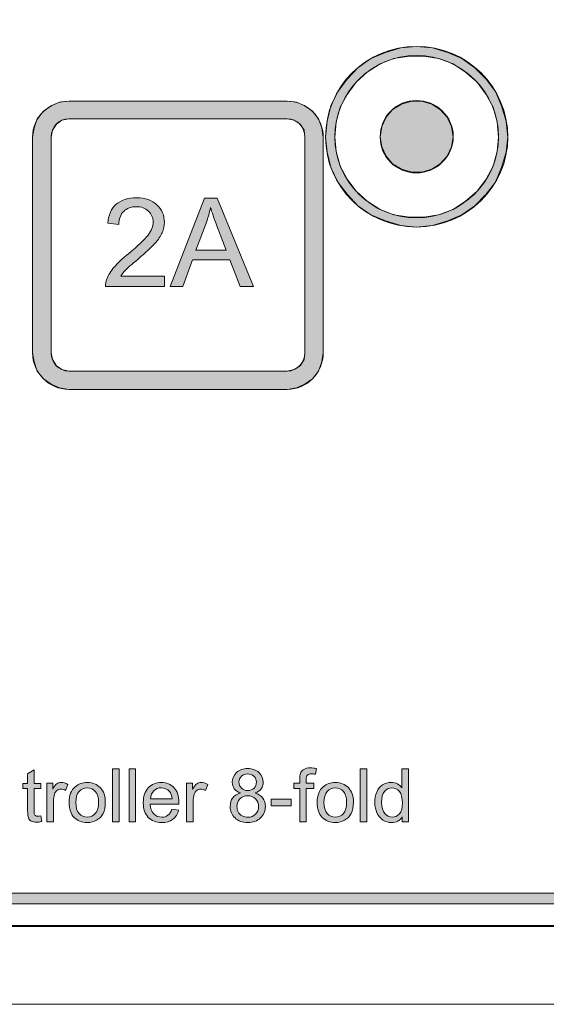
# Model space of a CAD drawing. Units: inches. Extents: x 0 to 297, y 0 to 420.
# Drawn here: x 148 to 163, y 184 to 211 of the extents above; entities that cross this region are included whole.
import ezdxf

# ---------------------------------------------------------------- set-up
doc = ezdxf.new("R2010")
doc.units = ezdxf.units.IN
doc.header["$MEASUREMENT"] = 0
doc.layers.add('Livello 1', color=7, linetype='Continuous')

# ---------------------------------------------------------------- blocks, each defined once
blk = doc.blocks.new('block 2')
at = {"layer": 'Livello 1', "color": 7, "lineweight": 18, "true_color": 0xffffff}
for points in [[(112.726, 183.974), (183.529, 183.974)], [(165.643, 183.974), (130.633, 183.974)]]:
    blk.add_lwpolyline(points, dxfattribs=at)
blk = doc.blocks.new('block 4')
at = {"layer": 'Livello 1', "true_color": 0x34a8dc}
h = blk.add_hatch(color=143, dxfattribs=at)
h.paths.add_polyline_path([(115.478, 187.033), (180.777, 187.033), (180.925, 187.054), (181.031, 187.138), (181.116, 187.242), (181.137, 187.368), (181.137, 222.718), (115.139, 222.718), (115.139, 187.368), (115.16, 187.242), (115.245, 187.138), (115.351, 187.054)])
h.paths.add_polyline_path([(114.843, 223.033), (181.433, 223.033), (181.433, 187.368), (181.412, 187.18), (181.306, 186.99), (181.158, 186.844), (180.989, 186.759), (180.777, 186.739), (115.478, 186.739), (115.287, 186.759), (115.097, 186.844), (114.97, 186.99), (114.864, 187.18), (114.843, 187.368)])
at = {"layer": 'Livello 1', "true_color": 0xc5e0e5}
h = blk.add_hatch(color=254, dxfattribs=at)
h.paths.add_polyline_path([(161.41, 207.856), (161.367, 208.276), (161.261, 208.675), (161.071, 209.031), (160.817, 209.367), (160.499, 209.64), (160.161, 209.871), (159.759, 210.018), (159.356, 210.081), (158.954, 210.081), (158.531, 210.018), (158.15, 209.871), (157.79, 209.64), (157.494, 209.367), (157.24, 209.031), (157.049, 208.675), (156.943, 208.276), (156.901, 207.856), (156.943, 207.457), (157.049, 207.058), (157.24, 206.701), (157.494, 206.365), (157.79, 206.093), (158.15, 205.862), (158.531, 205.715), (158.954, 205.652), (159.356, 205.652), (159.759, 205.715), (160.161, 205.862), (160.499, 206.093), (160.817, 206.365), (161.071, 206.701), (161.261, 207.058), (161.367, 207.457)])
h.paths.add_polyline_path([(156.647, 207.856), (156.689, 208.297), (156.795, 208.717), (156.986, 209.115), (157.24, 209.451), (157.536, 209.766), (157.896, 210.018), (158.298, 210.186), (158.721, 210.312), (159.145, 210.354), (159.589, 210.312), (160.013, 210.186), (160.394, 210.018), (160.753, 209.766), (161.071, 209.451), (161.325, 209.115), (161.494, 208.717), (161.621, 208.297), (161.664, 207.856), (161.621, 207.436), (161.494, 207.016), (161.325, 206.617), (161.071, 206.281), (160.753, 205.967), (160.394, 205.715), (160.013, 205.547), (159.589, 205.421), (159.145, 205.379), (158.721, 205.421), (158.298, 205.547), (157.896, 205.715), (157.536, 205.967), (157.24, 206.281), (156.986, 206.617), (156.795, 207.016), (156.689, 207.436)])
h = blk.add_hatch(color=254, dxfattribs=at)
h.paths.add_polyline_path([(149.091, 207.856), (149.091, 201.915), (149.133, 201.727), (149.239, 201.558), (149.387, 201.454), (149.577, 201.411), (155.589, 201.411), (155.779, 201.454), (155.948, 201.558), (156.055, 201.727), (156.076, 201.915), (156.076, 207.856), (156.055, 208.045), (155.948, 208.213), (155.779, 208.318), (155.589, 208.36), (149.577, 208.36), (149.387, 208.318), (149.239, 208.213), (149.133, 208.045)])
h.paths.add_polyline_path([(148.582, 207.856), (148.625, 208.108), (148.71, 208.36), (148.879, 208.57), (149.091, 208.717), (149.324, 208.821), (149.577, 208.843), (155.589, 208.843), (155.843, 208.821), (156.076, 208.717), (156.287, 208.57), (156.457, 208.36), (156.541, 208.108), (156.584, 207.856), (156.584, 201.915), (156.541, 201.663), (156.457, 201.411), (156.287, 201.202), (156.076, 201.055), (155.843, 200.95), (155.589, 200.908), (149.577, 200.908), (149.324, 200.95), (149.091, 201.055), (148.879, 201.202), (148.71, 201.411), (148.625, 201.663), (148.582, 201.915)])
at = {"layer": 'Livello 1', "true_color": 0x9f9e9e}
blk.add_hatch(color=253, dxfattribs=at).paths.add_polyline_path([(160.161, 207.856), (160.118, 207.583), (159.991, 207.331), (159.801, 207.121), (159.568, 206.974), (159.293, 206.89), (159.018, 206.89), (158.742, 206.974), (158.489, 207.121), (158.319, 207.331), (158.192, 207.583), (158.15, 207.856), (158.192, 208.15), (158.319, 208.402), (158.489, 208.612), (158.742, 208.759), (159.018, 208.843), (159.293, 208.843), (159.568, 208.759), (159.801, 208.612), (159.991, 208.402), (160.118, 208.15)])
at = {"layer": 'Livello 1', "true_color": 0x34a8dc}
h = blk.add_hatch(color=143, dxfattribs=at)
h.dxf.hatch_style = 2
edge = h.paths.add_edge_path()
edge.add_spline(control_points=[(152.214, 204.029), (152.214, 204.029), (152.214, 203.742), (152.214, 203.742), (152.214, 203.742), (150.591, 203.742), (150.591, 203.742), (150.589, 203.814), (150.601, 203.883), (150.626, 203.949), (150.667, 204.059), (150.734, 204.167), (150.825, 204.273), (150.916, 204.379), (151.047, 204.502), (151.219, 204.642), (151.486, 204.858), (151.666, 205.031), (151.76, 205.157), (151.854, 205.284), (151.9, 205.404), (151.9, 205.517), (151.9, 205.635), (151.858, 205.735), (151.773, 205.817), (151.687, 205.898), (151.576, 205.939), (151.439, 205.939), (151.293, 205.939), (151.177, 205.895), (151.09, 205.809), (151.003, 205.723), (150.959, 205.603), (150.958, 205.45), (150.958, 205.45), (150.649, 205.482), (150.649, 205.482), (150.67, 205.711), (150.749, 205.886), (150.887, 206.006), (151.026, 206.126), (151.212, 206.186), (151.445, 206.186), (151.68, 206.186), (151.867, 206.121), (152.004, 205.992), (152.142, 205.862), (152.21, 205.701), (152.21, 205.51), (152.21, 205.413), (152.191, 205.317), (152.15, 205.223), (152.11, 205.129), (152.043, 205.03), (151.95, 204.925), (151.857, 204.822), (151.702, 204.679), (151.486, 204.497), (151.304, 204.347), (151.189, 204.245), (151.137, 204.191), (151.086, 204.137), (151.043, 204.083), (151.01, 204.029), (151.01, 204.029), (152.214, 204.029), (152.214, 204.029)], knot_values=[0, 0, 0, 0, 1, 1, 1, 2, 2, 2, 3, 3, 3, 4, 4, 4, 5, 5, 5, 6, 6, 6, 7, 7, 7, 8, 8, 8, 9, 9, 9, 10, 10, 10, 11, 11, 11, 12, 12, 12, 13, 13, 13, 14, 14, 14, 15, 15, 15, 16, 16, 16, 17, 17, 17, 18, 18, 18, 19, 19, 19, 20, 20, 20, 21, 21, 21, 22, 22, 22, 22], degree=3, periodic=1)
h = blk.add_hatch(color=143, dxfattribs=at)
h.dxf.hatch_style = 2
h.paths.add_polyline_path([(152.369, 203.742), (153.312, 206.176), (153.661, 206.176), (154.666, 203.742), (154.296, 203.742), (154.01, 204.479), (152.983, 204.479), (152.714, 203.742)])
edge = h.paths.add_edge_path()
edge.add_spline(control_points=[(153.077, 204.741), (153.077, 204.741), (153.909, 204.741), (153.909, 204.741), (153.909, 204.741), (153.653, 205.416), (153.653, 205.416), (153.575, 205.62), (153.517, 205.788), (153.479, 205.92), (153.448, 205.764), (153.404, 205.609), (153.347, 205.456), (153.347, 205.456), (153.077, 204.741), (153.077, 204.741)], knot_values=[0, 0, 0, 0, 1, 1, 1, 2, 2, 2, 3, 3, 3, 4, 4, 4, 5, 5, 5, 5], degree=3, periodic=1)
at = {"layer": 'Livello 1', "true_color": 0xffffff}
h = blk.add_hatch(color=7, dxfattribs=at)
h.dxf.hatch_style = 2
edge = h.paths.add_edge_path()
edge.add_spline(control_points=[(148.806, 189.163), (148.806, 189.163), (148.832, 189.005), (148.832, 189.005), (148.781, 188.994), (148.736, 188.989), (148.696, 188.989), (148.63, 188.989), (148.579, 188.999), (148.543, 189.02), (148.507, 189.04), (148.481, 189.068), (148.467, 189.101), (148.452, 189.135), (148.445, 189.205), (148.445, 189.312), (148.445, 189.312), (148.445, 189.92), (148.445, 189.92), (148.445, 189.92), (148.313, 189.92), (148.313, 189.92), (148.313, 189.92), (148.313, 190.058), (148.313, 190.058), (148.313, 190.058), (148.445, 190.058), (148.445, 190.058), (148.445, 190.058), (148.445, 190.32), (148.445, 190.32), (148.445, 190.32), (148.624, 190.428), (148.624, 190.428), (148.624, 190.428), (148.624, 190.058), (148.624, 190.058), (148.624, 190.058), (148.806, 190.058), (148.806, 190.058), (148.806, 190.058), (148.806, 189.92), (148.806, 189.92), (148.806, 189.92), (148.624, 189.92), (148.624, 189.92), (148.624, 189.92), (148.624, 189.302), (148.624, 189.302), (148.624, 189.251), (148.627, 189.218), (148.634, 189.204), (148.64, 189.189), (148.651, 189.178), (148.665, 189.169), (148.679, 189.16), (148.7, 189.156), (148.726, 189.156), (148.747, 189.156), (148.773, 189.158), (148.806, 189.163)], knot_values=[0, 0, 0, 0, 0.352778, 0.352778, 0.352778, 0.705556, 0.705556, 0.705556, 1.058333, 1.058333, 1.058333, 1.411111, 1.411111, 1.411111, 1.763889, 1.763889, 1.763889, 2.116667, 2.116667, 2.116667, 2.469444, 2.469444, 2.469444, 2.822222, 2.822222, 2.822222, 3.175, 3.175, 3.175, 3.527778, 3.527778, 3.527778, 3.880556, 3.880556, 3.880556, 4.233333, 4.233333, 4.233333, 4.586111, 4.586111, 4.586111, 4.938889, 4.938889, 4.938889, 5.291667, 5.291667, 5.291667, 5.644444, 5.644444, 5.644444, 5.997222, 5.997222, 5.997222, 6.35, 6.35, 6.35, 6.702778, 6.702778, 6.702778, 7.055556, 7.055556, 7.055556, 7.055556], degree=3, periodic=0)
edge.add_line((148.806, 189.163), (148.806, 189.163))
h = blk.add_hatch(color=7, dxfattribs=at)
h.dxf.hatch_style = 2
h.paths.add_polyline_path([(150.785, 190.46), (150.966, 190.46), (150.966, 189.003), (150.785, 189.003)])
h = blk.add_hatch(color=7, dxfattribs=at)
h.dxf.hatch_style = 2
h.paths.add_polyline_path([(151.236, 190.46), (151.416, 190.46), (151.416, 189.003), (151.236, 189.003)])
h = blk.add_hatch(color=7, dxfattribs=at)
h.dxf.hatch_style = 2
edge = h.paths.add_edge_path()
edge.add_spline(control_points=[(154.301, 189.793), (154.226, 189.82), (154.17, 189.859), (154.134, 189.91), (154.098, 189.96), (154.08, 190.02), (154.08, 190.091), (154.08, 190.197), (154.119, 190.286), (154.196, 190.358), (154.272, 190.43), (154.374, 190.467), (154.502, 190.467), (154.63, 190.467), (154.733, 190.429), (154.812, 190.356), (154.89, 190.282), (154.929, 190.191), (154.929, 190.086), (154.929, 190.018), (154.911, 189.959), (154.875, 189.909), (154.84, 189.859), (154.786, 189.82), (154.713, 189.793), (154.803, 189.764), (154.872, 189.717), (154.919, 189.652), (154.966, 189.587), (154.989, 189.51), (154.989, 189.419), (154.989, 189.295), (154.945, 189.19), (154.856, 189.105), (154.767, 189.02), (154.65, 188.978), (154.505, 188.978), (154.36, 188.978), (154.243, 189.021), (154.154, 189.106), (154.065, 189.191), (154.021, 189.297), (154.021, 189.424), (154.021, 189.519), (154.045, 189.599), (154.094, 189.663), (154.142, 189.727), (154.211, 189.77), (154.301, 189.793)], knot_values=[0, 0, 0, 0, 0.352778, 0.352778, 0.352778, 0.705556, 0.705556, 0.705556, 1.058333, 1.058333, 1.058333, 1.411111, 1.411111, 1.411111, 1.763889, 1.763889, 1.763889, 2.116667, 2.116667, 2.116667, 2.469444, 2.469444, 2.469444, 2.822222, 2.822222, 2.822222, 3.175, 3.175, 3.175, 3.527778, 3.527778, 3.527778, 3.880556, 3.880556, 3.880556, 4.233333, 4.233333, 4.233333, 4.586111, 4.586111, 4.586111, 4.938889, 4.938889, 4.938889, 5.291667, 5.291667, 5.291667, 5.644444, 5.644444, 5.644444, 5.644444], degree=3, periodic=0)
edge.add_line((154.301, 189.793), (154.301, 189.793))
edge = h.paths.add_edge_path()
edge.add_spline(control_points=[(154.207, 189.423), (154.207, 189.373), (154.219, 189.323), (154.243, 189.275), (154.268, 189.228), (154.303, 189.191), (154.352, 189.165), (154.4, 189.138), (154.452, 189.125), (154.507, 189.125), (154.593, 189.125), (154.665, 189.153), (154.721, 189.208), (154.777, 189.263), (154.805, 189.332), (154.805, 189.418), (154.805, 189.504), (154.776, 189.575), (154.718, 189.631), (154.66, 189.688), (154.588, 189.716), (154.502, 189.716), (154.416, 189.716), (154.346, 189.688), (154.29, 189.632), (154.234, 189.577), (154.207, 189.507), (154.207, 189.423)], knot_values=[0, 0, 0, 0, 0.352778, 0.352778, 0.352778, 0.705556, 0.705556, 0.705556, 1.058333, 1.058333, 1.058333, 1.411111, 1.411111, 1.411111, 1.763889, 1.763889, 1.763889, 2.116667, 2.116667, 2.116667, 2.469444, 2.469444, 2.469444, 2.822222, 2.822222, 2.822222, 3.175, 3.175, 3.175, 3.175], degree=3, periodic=0)
edge.add_line((154.207, 189.423), (154.207, 189.423))
edge = h.paths.add_edge_path()
edge.add_spline(control_points=[(154.264, 190.097), (154.264, 190.027), (154.287, 189.972), (154.332, 189.928), (154.376, 189.884), (154.434, 189.862), (154.506, 189.862), (154.576, 189.862), (154.633, 189.884), (154.677, 189.927), (154.722, 189.97), (154.744, 190.024), (154.744, 190.087), (154.744, 190.152), (154.721, 190.208), (154.675, 190.252), (154.629, 190.297), (154.572, 190.319), (154.504, 190.319), (154.435, 190.319), (154.378, 190.297), (154.332, 190.254), (154.287, 190.21), (154.264, 190.157), (154.264, 190.097)], knot_values=[0, 0, 0, 0, 0.352778, 0.352778, 0.352778, 0.705556, 0.705556, 0.705556, 1.058333, 1.058333, 1.058333, 1.411111, 1.411111, 1.411111, 1.763889, 1.763889, 1.763889, 2.116667, 2.116667, 2.116667, 2.469444, 2.469444, 2.469444, 2.822222, 2.822222, 2.822222, 2.822222], degree=3, periodic=0)
edge.add_line((154.264, 190.097), (154.264, 190.097))
h = blk.add_hatch(color=7, dxfattribs=at)
h.dxf.hatch_style = 2
edge = h.paths.add_edge_path()
edge.add_spline(control_points=[(155.936, 189.003), (155.936, 189.003), (155.936, 189.92), (155.936, 189.92), (155.936, 189.92), (155.776, 189.92), (155.776, 189.92), (155.776, 189.92), (155.776, 190.059), (155.776, 190.059), (155.776, 190.059), (155.936, 190.059), (155.936, 190.059), (155.936, 190.059), (155.936, 190.171), (155.936, 190.171), (155.936, 190.242), (155.942, 190.295), (155.955, 190.329), (155.972, 190.376), (156.003, 190.413), (156.046, 190.442), (156.09, 190.471), (156.151, 190.485), (156.23, 190.485), (156.281, 190.485), (156.337, 190.479), (156.399, 190.467), (156.399, 190.467), (156.372, 190.312), (156.372, 190.312), (156.334, 190.318), (156.299, 190.321), (156.265, 190.321), (156.211, 190.321), (156.172, 190.309), (156.149, 190.287), (156.126, 190.263), (156.115, 190.22), (156.115, 190.157), (156.115, 190.157), (156.115, 190.059), (156.115, 190.059), (156.115, 190.059), (156.323, 190.059), (156.323, 190.059), (156.323, 190.059), (156.323, 189.92), (156.323, 189.92), (156.323, 189.92), (156.115, 189.92), (156.115, 189.92), (156.115, 189.92), (156.115, 189.003), (156.115, 189.003), (156.115, 189.003), (155.936, 189.003), (155.936, 189.003)], knot_values=[0, 0, 0, 0, 1, 1, 1, 2, 2, 2, 3, 3, 3, 4, 4, 4, 5, 5, 5, 6, 6, 6, 7, 7, 7, 8, 8, 8, 9, 9, 9, 10, 10, 10, 11, 11, 11, 12, 12, 12, 13, 13, 13, 14, 14, 14, 15, 15, 15, 16, 16, 16, 17, 17, 17, 18, 18, 18, 19, 19, 19, 19], degree=3, periodic=1)
h = blk.add_hatch(color=7, dxfattribs=at)
h.dxf.hatch_style = 2
h.paths.add_polyline_path([(157.603, 190.46), (157.783, 190.46), (157.783, 189.003), (157.603, 189.003)])
h = blk.add_hatch(color=7, dxfattribs=at)
h.dxf.hatch_style = 2
edge = h.paths.add_edge_path()
edge.add_spline(control_points=[(158.76, 189.003), (158.76, 189.003), (158.76, 189.136), (158.76, 189.136), (158.693, 189.031), (158.594, 188.979), (158.462, 188.979), (158.377, 188.979), (158.299, 189.002), (158.228, 189.049), (158.157, 189.095), (158.102, 189.16), (158.063, 189.243), (158.023, 189.326), (158.004, 189.422), (158.004, 189.53), (158.004, 189.635), (158.021, 189.731), (158.058, 189.816), (158.093, 189.903), (158.146, 189.969), (158.216, 190.014), (158.287, 190.06), (158.367, 190.082), (158.454, 190.082), (158.518, 190.082), (158.576, 190.069), (158.626, 190.042), (158.676, 190.016), (158.716, 189.98), (158.748, 189.937), (158.748, 189.937), (158.748, 190.46), (158.748, 190.46), (158.748, 190.46), (158.928, 190.46), (158.928, 190.46), (158.928, 190.46), (158.928, 189.003), (158.928, 189.003), (158.928, 189.003), (158.76, 189.003), (158.76, 189.003)], knot_values=[0, 0, 0, 0, 1, 1, 1, 2, 2, 2, 3, 3, 3, 4, 4, 4, 5, 5, 5, 6, 6, 6, 7, 7, 7, 8, 8, 8, 9, 9, 9, 10, 10, 10, 11, 11, 11, 12, 12, 12, 13, 13, 13, 14, 14, 14, 14], degree=3, periodic=1)
edge = h.paths.add_edge_path()
edge.add_spline(control_points=[(158.19, 189.53), (158.19, 189.395), (158.218, 189.294), (158.276, 189.227), (158.333, 189.16), (158.401, 189.126), (158.479, 189.126), (158.558, 189.126), (158.625, 189.158), (158.68, 189.222), (158.736, 189.286), (158.763, 189.384), (158.763, 189.515), (158.763, 189.66), (158.735, 189.766), (158.679, 189.833), (158.623, 189.901), (158.553, 189.935), (158.472, 189.935), (158.391, 189.935), (158.324, 189.902), (158.27, 189.837), (158.216, 189.772), (158.19, 189.67), (158.19, 189.53)], knot_values=[0, 0, 0, 0, 0.352778, 0.352778, 0.352778, 0.705556, 0.705556, 0.705556, 1.058333, 1.058333, 1.058333, 1.411111, 1.411111, 1.411111, 1.763889, 1.763889, 1.763889, 2.116667, 2.116667, 2.116667, 2.469444, 2.469444, 2.469444, 2.822222, 2.822222, 2.822222, 2.822222], degree=3, periodic=0)
edge.add_line((158.19, 189.53), (158.19, 189.53))
h = blk.add_hatch(color=7, dxfattribs=at)
h.dxf.hatch_style = 2
edge = h.paths.add_edge_path()
edge.add_spline(control_points=[(148.974, 189.003), (148.974, 189.003), (148.974, 190.059), (148.974, 190.059), (148.974, 190.059), (149.137, 190.059), (149.137, 190.059), (149.137, 190.059), (149.137, 189.898), (149.137, 189.898), (149.178, 189.974), (149.216, 190.023), (149.251, 190.047), (149.286, 190.07), (149.325, 190.082), (149.367, 190.082), (149.428, 190.082), (149.49, 190.064), (149.553, 190.025), (149.553, 190.025), (149.49, 189.859), (149.49, 189.859), (149.446, 189.885), (149.402, 189.897), (149.358, 189.897), (149.319, 189.897), (149.284, 189.886), (149.252, 189.863), (149.22, 189.839), (149.198, 189.806), (149.185, 189.764), (149.164, 189.701), (149.155, 189.631), (149.155, 189.556), (149.155, 189.556), (149.155, 189.003), (149.155, 189.003), (149.155, 189.003), (148.974, 189.003), (148.974, 189.003)], knot_values=[0, 0, 0, 0, 1, 1, 1, 2, 2, 2, 3, 3, 3, 4, 4, 4, 5, 5, 5, 6, 6, 6, 7, 7, 7, 8, 8, 8, 9, 9, 9, 10, 10, 10, 11, 11, 11, 12, 12, 12, 13, 13, 13, 13], degree=3, periodic=1)
h = blk.add_hatch(color=7, dxfattribs=at)
h.dxf.hatch_style = 2
edge = h.paths.add_edge_path()
edge.add_spline(control_points=[(149.587, 189.531), (149.587, 189.726), (149.642, 189.871), (149.751, 189.965), (149.842, 190.044), (149.954, 190.082), (150.086, 190.082), (150.232, 190.082), (150.352, 190.035), (150.445, 189.94), (150.538, 189.845), (150.584, 189.713), (150.584, 189.546), (150.584, 189.41), (150.563, 189.303), (150.522, 189.225), (150.481, 189.147), (150.422, 189.087), (150.343, 189.044), (150.264, 189.001), (150.178, 188.979), (150.086, 188.979), (149.937, 188.979), (149.816, 189.027), (149.724, 189.121), (149.632, 189.216), (149.587, 189.352), (149.587, 189.531)], knot_values=[0, 0, 0, 0, 0.352778, 0.352778, 0.352778, 0.705556, 0.705556, 0.705556, 1.058333, 1.058333, 1.058333, 1.411111, 1.411111, 1.411111, 1.763889, 1.763889, 1.763889, 2.116667, 2.116667, 2.116667, 2.469444, 2.469444, 2.469444, 2.822222, 2.822222, 2.822222, 3.175, 3.175, 3.175, 3.175], degree=3, periodic=0)
edge.add_line((149.587, 189.531), (149.587, 189.531))
edge = h.paths.add_edge_path()
edge.add_spline(control_points=[(149.772, 189.531), (149.772, 189.396), (149.802, 189.295), (149.861, 189.227), (149.921, 189.16), (149.996, 189.126), (150.086, 189.126), (150.176, 189.126), (150.25, 189.16), (150.309, 189.228), (150.368, 189.296), (150.398, 189.398), (150.398, 189.537), (150.398, 189.667), (150.368, 189.766), (150.308, 189.833), (150.249, 189.901), (150.175, 189.935), (150.086, 189.935), (149.996, 189.935), (149.921, 189.901), (149.861, 189.834), (149.802, 189.767), (149.772, 189.666), (149.772, 189.531)], knot_values=[0, 0, 0, 0, 0.352778, 0.352778, 0.352778, 0.705556, 0.705556, 0.705556, 1.058333, 1.058333, 1.058333, 1.411111, 1.411111, 1.411111, 1.763889, 1.763889, 1.763889, 2.116667, 2.116667, 2.116667, 2.469444, 2.469444, 2.469444, 2.822222, 2.822222, 2.822222, 2.822222], degree=3, periodic=0)
edge.add_line((149.772, 189.531), (149.772, 189.531))
h = blk.add_hatch(color=7, dxfattribs=at)
h.dxf.hatch_style = 2
edge = h.paths.add_edge_path()
edge.add_spline(control_points=[(152.419, 189.343), (152.419, 189.343), (152.604, 189.32), (152.604, 189.32), (152.576, 189.212), (152.521, 189.128), (152.441, 189.069), (152.362, 189.009), (152.26, 188.979), (152.137, 188.979), (151.981, 188.979), (151.858, 189.027), (151.766, 189.122), (151.675, 189.217), (151.629, 189.35), (151.629, 189.522), (151.629, 189.7), (151.675, 189.837), (151.768, 189.936), (151.86, 190.034), (151.98, 190.082), (152.126, 190.082), (152.269, 190.082), (152.386, 190.035), (152.476, 189.938), (152.566, 189.843), (152.611, 189.707), (152.611, 189.533), (152.611, 189.522), (152.61, 189.506), (152.61, 189.485), (152.61, 189.485), (151.816, 189.485), (151.816, 189.485), (151.822, 189.369), (151.856, 189.28), (151.915, 189.218), (151.975, 189.157), (152.049, 189.126), (152.137, 189.126), (152.203, 189.126), (152.26, 189.143), (152.307, 189.178), (152.353, 189.213), (152.391, 189.267), (152.419, 189.343)], knot_values=[0, 0, 0, 0, 0.352778, 0.352778, 0.352778, 0.705556, 0.705556, 0.705556, 1.058333, 1.058333, 1.058333, 1.411111, 1.411111, 1.411111, 1.763889, 1.763889, 1.763889, 2.116667, 2.116667, 2.116667, 2.469444, 2.469444, 2.469444, 2.822222, 2.822222, 2.822222, 3.175, 3.175, 3.175, 3.527778, 3.527778, 3.527778, 3.880556, 3.880556, 3.880556, 4.233333, 4.233333, 4.233333, 4.586111, 4.586111, 4.586111, 4.938889, 4.938889, 4.938889, 5.291667, 5.291667, 5.291667, 5.291667], degree=3, periodic=0)
edge.add_line((152.419, 189.343), (152.419, 189.343))
edge = h.paths.add_edge_path()
edge.add_spline(control_points=[(151.826, 189.632), (151.826, 189.632), (152.42, 189.632), (152.42, 189.632), (152.412, 189.721), (152.39, 189.788), (152.352, 189.832), (152.294, 189.901), (152.22, 189.936), (152.128, 189.936), (152.045, 189.936), (151.976, 189.908), (151.92, 189.853), (151.863, 189.798), (151.832, 189.724), (151.826, 189.632)], knot_values=[0, 0, 0, 0, 0.352778, 0.352778, 0.352778, 0.705556, 0.705556, 0.705556, 1.058333, 1.058333, 1.058333, 1.411111, 1.411111, 1.411111, 1.763889, 1.763889, 1.763889, 1.763889], degree=3, periodic=0)
edge.add_line((151.826, 189.632), (151.826, 189.632))
h = blk.add_hatch(color=7, dxfattribs=at)
h.dxf.hatch_style = 2
edge = h.paths.add_edge_path()
edge.add_spline(control_points=[(152.823, 189.003), (152.823, 189.003), (152.823, 190.059), (152.823, 190.059), (152.823, 190.059), (152.986, 190.059), (152.986, 190.059), (152.986, 190.059), (152.986, 189.898), (152.986, 189.898), (153.027, 189.974), (153.065, 190.023), (153.1, 190.047), (153.136, 190.07), (153.174, 190.082), (153.216, 190.082), (153.277, 190.082), (153.339, 190.064), (153.402, 190.025), (153.402, 190.025), (153.339, 189.859), (153.339, 189.859), (153.295, 189.885), (153.251, 189.897), (153.207, 189.897), (153.168, 189.897), (153.132, 189.886), (153.1, 189.863), (153.069, 189.839), (153.047, 189.806), (153.034, 189.764), (153.014, 189.701), (153.004, 189.631), (153.004, 189.556), (153.004, 189.556), (153.004, 189.003), (153.004, 189.003), (153.004, 189.003), (152.823, 189.003), (152.823, 189.003)], knot_values=[0, 0, 0, 0, 1, 1, 1, 2, 2, 2, 3, 3, 3, 4, 4, 4, 5, 5, 5, 6, 6, 6, 7, 7, 7, 8, 8, 8, 9, 9, 9, 10, 10, 10, 11, 11, 11, 12, 12, 12, 13, 13, 13, 13], degree=3, periodic=1)
h = blk.add_hatch(color=7, dxfattribs=at)
h.dxf.hatch_style = 2
edge = h.paths.add_edge_path()
edge.add_spline(control_points=[(156.416, 189.531), (156.416, 189.726), (156.471, 189.871), (156.581, 189.965), (156.672, 190.044), (156.784, 190.082), (156.916, 190.082), (157.062, 190.082), (157.182, 190.035), (157.274, 189.94), (157.367, 189.845), (157.414, 189.713), (157.414, 189.546), (157.414, 189.41), (157.393, 189.303), (157.352, 189.225), (157.311, 189.147), (157.251, 189.087), (157.172, 189.044), (157.094, 189.001), (157.008, 188.979), (156.916, 188.979), (156.767, 188.979), (156.646, 189.027), (156.554, 189.121), (156.462, 189.216), (156.416, 189.352), (156.416, 189.531)], knot_values=[0, 0, 0, 0, 0.352778, 0.352778, 0.352778, 0.705556, 0.705556, 0.705556, 1.058333, 1.058333, 1.058333, 1.411111, 1.411111, 1.411111, 1.763889, 1.763889, 1.763889, 2.116667, 2.116667, 2.116667, 2.469444, 2.469444, 2.469444, 2.822222, 2.822222, 2.822222, 3.175, 3.175, 3.175, 3.175], degree=3, periodic=0)
edge.add_line((156.416, 189.531), (156.416, 189.531))
edge = h.paths.add_edge_path()
edge.add_spline(control_points=[(156.602, 189.531), (156.602, 189.396), (156.632, 189.295), (156.691, 189.227), (156.75, 189.16), (156.826, 189.126), (156.916, 189.126), (157.005, 189.126), (157.079, 189.16), (157.139, 189.228), (157.198, 189.296), (157.228, 189.398), (157.228, 189.537), (157.228, 189.667), (157.198, 189.766), (157.138, 189.833), (157.079, 189.901), (157.005, 189.935), (156.916, 189.935), (156.826, 189.935), (156.75, 189.901), (156.691, 189.834), (156.632, 189.767), (156.602, 189.666), (156.602, 189.531)], knot_values=[0, 0, 0, 0, 0.352778, 0.352778, 0.352778, 0.705556, 0.705556, 0.705556, 1.058333, 1.058333, 1.058333, 1.411111, 1.411111, 1.411111, 1.763889, 1.763889, 1.763889, 2.116667, 2.116667, 2.116667, 2.469444, 2.469444, 2.469444, 2.822222, 2.822222, 2.822222, 2.822222], degree=3, periodic=0)
edge.add_line((156.602, 189.531), (156.602, 189.531))
h = blk.add_hatch(color=7, dxfattribs=at)
h.dxf.hatch_style = 2
h.paths.add_polyline_path([(155.145, 189.62), (155.699, 189.62), (155.699, 189.44), (155.145, 189.44)])
at = {"layer": 'Livello 1', "lineweight": 0}
for points in [[(114.843, 223.033), (181.433, 223.033), (181.433, 187.368), (181.412, 187.18), (181.306, 186.99), (181.158, 186.844), (180.989, 186.759), (180.777, 186.739), (115.478, 186.739), (115.287, 186.759), (115.097, 186.844), (114.97, 186.99), (114.864, 187.18), (114.843, 187.368), (114.843, 223.033)], [(115.478, 187.033), (180.777, 187.033), (180.925, 187.054), (181.031, 187.138), (181.116, 187.242), (181.137, 187.368), (181.137, 222.718), (115.139, 222.718), (115.139, 187.368), (115.16, 187.242), (115.245, 187.138), (115.351, 187.054), (115.478, 187.033)], [(156.647, 207.856), (156.689, 208.297), (156.795, 208.717), (156.986, 209.115), (157.24, 209.451), (157.536, 209.766), (157.896, 210.018), (158.298, 210.186), (158.721, 210.312), (159.145, 210.354), (159.589, 210.312), (160.013, 210.186), (160.394, 210.018), (160.753, 209.766), (161.071, 209.451), (161.325, 209.115), (161.494, 208.717), (161.621, 208.297), (161.664, 207.856), (161.621, 207.436), (161.494, 207.016), (161.325, 206.617), (161.071, 206.281), (160.753, 205.967), (160.394, 205.715), (160.013, 205.547), (159.589, 205.421), (159.145, 205.379), (158.721, 205.421), (158.298, 205.547), (157.896, 205.715), (157.536, 205.967), (157.24, 206.281), (156.986, 206.617), (156.795, 207.016), (156.689, 207.436), (156.647, 207.856)], [(161.41, 207.856), (161.367, 208.276), (161.261, 208.675), (161.071, 209.031), (160.817, 209.367), (160.499, 209.64), (160.161, 209.871), (159.759, 210.018), (159.356, 210.081), (158.954, 210.081), (158.531, 210.018), (158.15, 209.871), (157.79, 209.64), (157.494, 209.367), (157.24, 209.031), (157.049, 208.675), (156.943, 208.276), (156.901, 207.856), (156.943, 207.457), (157.049, 207.058), (157.24, 206.701), (157.494, 206.365), (157.79, 206.093), (158.15, 205.862), (158.531, 205.715), (158.954, 205.652), (159.356, 205.652), (159.759, 205.715), (160.161, 205.862), (160.499, 206.093), (160.817, 206.365), (161.071, 206.701), (161.261, 207.058), (161.367, 207.457), (161.41, 207.856)], [(148.582, 207.856), (148.625, 208.108), (148.71, 208.36), (148.879, 208.57), (149.091, 208.717), (149.324, 208.821), (149.577, 208.843), (155.589, 208.843), (155.843, 208.821), (156.076, 208.717), (156.287, 208.57), (156.457, 208.36), (156.541, 208.108), (156.584, 207.856), (156.584, 201.915), (156.541, 201.663), (156.457, 201.411), (156.287, 201.202), (156.076, 201.055), (155.843, 200.95), (155.589, 200.908), (149.577, 200.908), (149.324, 200.95), (149.091, 201.055), (148.879, 201.202), (148.71, 201.411), (148.625, 201.663), (148.582, 201.915), (148.582, 207.856)], [(160.161, 207.856), (160.118, 207.583), (159.991, 207.331), (159.801, 207.121), (159.568, 206.974), (159.293, 206.89), (159.018, 206.89), (158.742, 206.974), (158.489, 207.121), (158.319, 207.331), (158.192, 207.583), (158.15, 207.856), (158.192, 208.15), (158.319, 208.402), (158.489, 208.612), (158.742, 208.759), (159.018, 208.843), (159.293, 208.843), (159.568, 208.759), (159.801, 208.612), (159.991, 208.402), (160.118, 208.15), (160.161, 207.856)], [(149.091, 207.856), (149.091, 201.915), (149.133, 201.727), (149.239, 201.558), (149.387, 201.454), (149.577, 201.411), (155.589, 201.411), (155.779, 201.454), (155.948, 201.558), (156.055, 201.727), (156.076, 201.915), (156.076, 207.856), (156.055, 208.045), (155.948, 208.213), (155.779, 208.318), (155.589, 208.36), (149.577, 208.36), (149.387, 208.318), (149.239, 208.213), (149.133, 208.045), (149.091, 207.856)], [(152.369, 203.742), (153.312, 206.176), (153.661, 206.176), (154.666, 203.742), (154.296, 203.742), (154.01, 204.479), (152.983, 204.479), (152.714, 203.742), (152.369, 203.742)], [(150.785, 190.46), (150.966, 190.46), (150.966, 189.003), (150.785, 189.003), (150.785, 190.46)], [(151.236, 190.46), (151.416, 190.46), (151.416, 189.003), (151.236, 189.003), (151.236, 190.46)], [(157.603, 190.46), (157.783, 190.46), (157.783, 189.003), (157.603, 189.003), (157.603, 190.46)], [(155.145, 189.62), (155.699, 189.62), (155.699, 189.44), (155.145, 189.44), (155.145, 189.62)]]:
    blk.add_lwpolyline(points, dxfattribs=at)
at = {"layer": 'Livello 1', "color": 254, "lineweight": 20, "true_color": 0xc5e0e5}
for points in [[(155.589, 208.842), (149.577, 208.842)], [(149.577, 208.36), (155.589, 208.36)], [(148.582, 207.856), (148.582, 201.915)], [(149.091, 201.915), (149.091, 207.856)], [(156.076, 207.856), (156.076, 201.915)], [(156.584, 201.915), (156.584, 207.856)], [(155.589, 201.411), (149.577, 201.411)], [(149.577, 200.908), (155.589, 200.908)]]:
    blk.add_lwpolyline(points, dxfattribs=at)
at = {"layer": 'Livello 1', "color": 143, "lineweight": 9, "true_color": 0x34a8dc}
for points in [[(180.777, 187.033), (115.478, 187.033)], [(115.478, 186.739), (180.777, 186.739)]]:
    blk.add_lwpolyline(points, dxfattribs=at)
at = {"layer": 'Livello 1', "color": 7, "lineweight": 18, "true_color": 0xffffff}
for points in [[(114.737, 186.14), (181.539, 186.14)], [(114.737, 186.14), (181.539, 186.14)], [(114.737, 186.119), (181.539, 186.119)]]:
    blk.add_lwpolyline(points, dxfattribs=at)
at = {"layer": 'Livello 1', "color": 254, "lineweight": 20, "true_color": 0xc5e0e5}
for points in [[(156.647, 207.856), (156.647, 209.241), (157.769, 210.354), (159.145, 210.354), (160.542, 210.354), (161.664, 209.241), (161.664, 207.856)], [(156.901, 207.856), (156.901, 209.095), (157.917, 210.102), (159.145, 210.102), (160.394, 210.102), (161.41, 209.095), (161.41, 207.856)], [(161.664, 207.856), (161.664, 206.491), (160.542, 205.379), (159.145, 205.379), (157.769, 205.379), (156.647, 206.491), (156.647, 207.856)], [(161.41, 207.856), (161.41, 206.639), (160.394, 205.631), (159.145, 205.631), (157.917, 205.631), (156.901, 206.639), (156.901, 207.856)]]:
    blk.add_open_spline(points, degree=3, knots=[0, 0, 0, 0, 1, 1, 1, 2, 2, 2, 2], dxfattribs=at)
for points in [[(148.582, 207.856), (148.582, 208.402), (149.027, 208.843), (149.577, 208.843)], [(155.589, 208.842), (156.139, 208.842), (156.584, 208.401), (156.584, 207.856)], [(149.091, 207.856), (149.091, 208.129), (149.302, 208.36), (149.577, 208.36)], [(155.589, 208.36), (155.864, 208.36), (156.076, 208.129), (156.076, 207.856)], [(149.577, 200.908), (149.027, 200.908), (148.582, 201.37), (148.582, 201.915)], [(149.577, 201.411), (149.302, 201.411), (149.091, 201.642), (149.091, 201.915)], [(156.584, 201.915), (156.584, 201.37), (156.139, 200.908), (155.589, 200.908)], [(156.076, 201.915), (156.076, 201.642), (155.864, 201.412), (155.589, 201.412)]]:
    blk.add_open_spline(points, degree=3, dxfattribs=at)
at = {"layer": 'Livello 1', "color": 143, "lineweight": 9, "true_color": 0x34a8dc}
for points, knots in [([(158.15, 207.856), (158.15, 208.423), (158.594, 208.863), (159.145, 208.863), (159.695, 208.863), (160.161, 208.423), (160.161, 207.877), (160.161, 207.877), (160.161, 207.856), (160.161, 207.856)], [0, 0, 0, 0, 1, 1, 1, 2, 2, 2, 3, 3, 3, 3]), ([(160.161, 207.877), (160.161, 207.31), (159.695, 206.869), (159.145, 206.869), (158.594, 206.869), (158.15, 207.31), (158.15, 207.856)], [0, 0, 0, 0, 1, 1, 1, 2, 2, 2, 2])]:
    blk.add_open_spline(points, degree=3, knots=knots, dxfattribs=at)
at = {"layer": 'Livello 1', "lineweight": 0}
for points, knots in [([(152.214, 204.029), (152.214, 204.029), (152.214, 203.742), (152.214, 203.742), (152.214, 203.742), (150.591, 203.742), (150.591, 203.742), (150.589, 203.814), (150.601, 203.883), (150.626, 203.949), (150.667, 204.059), (150.734, 204.167), (150.825, 204.273), (150.916, 204.379), (151.047, 204.502), (151.219, 204.642), (151.486, 204.858), (151.666, 205.031), (151.76, 205.157), (151.854, 205.284), (151.9, 205.404), (151.9, 205.517), (151.9, 205.635), (151.858, 205.735), (151.773, 205.817), (151.687, 205.898), (151.576, 205.939), (151.439, 205.939), (151.293, 205.939), (151.177, 205.895), (151.09, 205.809), (151.003, 205.723), (150.959, 205.603), (150.958, 205.45), (150.958, 205.45), (150.649, 205.482), (150.649, 205.482), (150.67, 205.711), (150.749, 205.886), (150.887, 206.006), (151.026, 206.126), (151.212, 206.186), (151.445, 206.186), (151.68, 206.186), (151.867, 206.121), (152.004, 205.992), (152.142, 205.862), (152.21, 205.701), (152.21, 205.51), (152.21, 205.413), (152.191, 205.317), (152.15, 205.223), (152.11, 205.129), (152.043, 205.03), (151.95, 204.925), (151.857, 204.822), (151.702, 204.679), (151.486, 204.497), (151.304, 204.347), (151.189, 204.245), (151.137, 204.191), (151.086, 204.137), (151.043, 204.083), (151.01, 204.029), (151.01, 204.029), (152.214, 204.029), (152.214, 204.029)], [0, 0, 0, 0, 1, 1, 1, 2, 2, 2, 3, 3, 3, 4, 4, 4, 5, 5, 5, 6, 6, 6, 7, 7, 7, 8, 8, 8, 9, 9, 9, 10, 10, 10, 11, 11, 11, 12, 12, 12, 13, 13, 13, 14, 14, 14, 15, 15, 15, 16, 16, 16, 17, 17, 17, 18, 18, 18, 19, 19, 19, 20, 20, 20, 21, 21, 21, 22, 22, 22, 22]), ([(153.077, 204.741), (153.077, 204.741), (153.909, 204.741), (153.909, 204.741), (153.909, 204.741), (153.653, 205.416), (153.653, 205.416), (153.575, 205.62), (153.517, 205.788), (153.479, 205.92), (153.448, 205.764), (153.404, 205.609), (153.347, 205.456), (153.347, 205.456), (153.077, 204.741), (153.077, 204.741)], [0, 0, 0, 0, 1, 1, 1, 2, 2, 2, 3, 3, 3, 4, 4, 4, 5, 5, 5, 5]), ([(148.806, 189.163), (148.806, 189.163), (148.832, 189.005), (148.832, 189.005), (148.781, 188.994), (148.736, 188.989), (148.696, 188.989), (148.63, 188.989), (148.579, 188.999), (148.543, 189.02), (148.507, 189.04), (148.481, 189.068), (148.467, 189.101), (148.452, 189.135), (148.445, 189.205), (148.445, 189.312), (148.445, 189.312), (148.445, 189.92), (148.445, 189.92), (148.445, 189.92), (148.313, 189.92), (148.313, 189.92), (148.313, 189.92), (148.313, 190.058), (148.313, 190.058), (148.313, 190.058), (148.445, 190.058), (148.445, 190.058), (148.445, 190.058), (148.445, 190.32), (148.445, 190.32), (148.445, 190.32), (148.624, 190.428), (148.624, 190.428), (148.624, 190.428), (148.624, 190.058), (148.624, 190.058), (148.624, 190.058), (148.806, 190.058), (148.806, 190.058), (148.806, 190.058), (148.806, 189.92), (148.806, 189.92), (148.806, 189.92), (148.624, 189.92), (148.624, 189.92), (148.624, 189.92), (148.624, 189.302), (148.624, 189.302), (148.624, 189.251), (148.627, 189.218), (148.634, 189.204), (148.64, 189.189), (148.651, 189.178), (148.665, 189.169), (148.679, 189.16), (148.7, 189.156), (148.726, 189.156), (148.747, 189.156), (148.773, 189.158), (148.806, 189.163)], [0, 0, 0, 0, 1, 1, 1, 2, 2, 2, 3, 3, 3, 4, 4, 4, 5, 5, 5, 6, 6, 6, 7, 7, 7, 8, 8, 8, 9, 9, 9, 10, 10, 10, 11, 11, 11, 12, 12, 12, 13, 13, 13, 14, 14, 14, 15, 15, 15, 16, 16, 16, 17, 17, 17, 18, 18, 18, 19, 19, 19, 20, 20, 20, 20]), ([(154.301, 189.793), (154.226, 189.82), (154.17, 189.859), (154.134, 189.91), (154.098, 189.96), (154.08, 190.02), (154.08, 190.091), (154.08, 190.197), (154.119, 190.286), (154.196, 190.358), (154.272, 190.43), (154.374, 190.467), (154.502, 190.467), (154.63, 190.467), (154.733, 190.429), (154.812, 190.356), (154.89, 190.282), (154.929, 190.191), (154.929, 190.086), (154.929, 190.018), (154.911, 189.959), (154.875, 189.909), (154.84, 189.859), (154.786, 189.82), (154.713, 189.793), (154.803, 189.764), (154.872, 189.717), (154.919, 189.652), (154.966, 189.587), (154.989, 189.51), (154.989, 189.419), (154.989, 189.295), (154.945, 189.19), (154.856, 189.105), (154.767, 189.02), (154.65, 188.978), (154.505, 188.978), (154.36, 188.978), (154.243, 189.021), (154.154, 189.106), (154.065, 189.191), (154.021, 189.297), (154.021, 189.424), (154.021, 189.519), (154.045, 189.599), (154.094, 189.663), (154.142, 189.727), (154.211, 189.77), (154.301, 189.793)], [0, 0, 0, 0, 1, 1, 1, 2, 2, 2, 3, 3, 3, 4, 4, 4, 5, 5, 5, 6, 6, 6, 7, 7, 7, 8, 8, 8, 9, 9, 9, 10, 10, 10, 11, 11, 11, 12, 12, 12, 13, 13, 13, 14, 14, 14, 15, 15, 15, 16, 16, 16, 16]), ([(155.936, 189.003), (155.936, 189.003), (155.936, 189.92), (155.936, 189.92), (155.936, 189.92), (155.776, 189.92), (155.776, 189.92), (155.776, 189.92), (155.776, 190.059), (155.776, 190.059), (155.776, 190.059), (155.936, 190.059), (155.936, 190.059), (155.936, 190.059), (155.936, 190.171), (155.936, 190.171), (155.936, 190.242), (155.942, 190.295), (155.955, 190.329), (155.972, 190.376), (156.003, 190.413), (156.046, 190.442), (156.09, 190.471), (156.151, 190.485), (156.23, 190.485), (156.281, 190.485), (156.337, 190.479), (156.399, 190.467), (156.399, 190.467), (156.372, 190.312), (156.372, 190.312), (156.334, 190.318), (156.299, 190.321), (156.265, 190.321), (156.211, 190.321), (156.172, 190.309), (156.149, 190.287), (156.126, 190.263), (156.115, 190.22), (156.115, 190.157), (156.115, 190.157), (156.115, 190.059), (156.115, 190.059), (156.115, 190.059), (156.323, 190.059), (156.323, 190.059), (156.323, 190.059), (156.323, 189.92), (156.323, 189.92), (156.323, 189.92), (156.115, 189.92), (156.115, 189.92), (156.115, 189.92), (156.115, 189.003), (156.115, 189.003), (156.115, 189.003), (155.936, 189.003), (155.936, 189.003)], [0, 0, 0, 0, 1, 1, 1, 2, 2, 2, 3, 3, 3, 4, 4, 4, 5, 5, 5, 6, 6, 6, 7, 7, 7, 8, 8, 8, 9, 9, 9, 10, 10, 10, 11, 11, 11, 12, 12, 12, 13, 13, 13, 14, 14, 14, 15, 15, 15, 16, 16, 16, 17, 17, 17, 18, 18, 18, 19, 19, 19, 19]), ([(158.76, 189.003), (158.76, 189.003), (158.76, 189.136), (158.76, 189.136), (158.693, 189.031), (158.594, 188.979), (158.462, 188.979), (158.377, 188.979), (158.299, 189.002), (158.228, 189.049), (158.157, 189.095), (158.102, 189.16), (158.063, 189.243), (158.023, 189.326), (158.004, 189.422), (158.004, 189.53), (158.004, 189.635), (158.021, 189.731), (158.058, 189.816), (158.093, 189.903), (158.146, 189.969), (158.216, 190.014), (158.287, 190.06), (158.367, 190.082), (158.454, 190.082), (158.518, 190.082), (158.576, 190.069), (158.626, 190.042), (158.676, 190.016), (158.716, 189.98), (158.748, 189.937), (158.748, 189.937), (158.748, 190.46), (158.748, 190.46), (158.748, 190.46), (158.928, 190.46), (158.928, 190.46), (158.928, 190.46), (158.928, 189.003), (158.928, 189.003), (158.928, 189.003), (158.76, 189.003), (158.76, 189.003)], [0, 0, 0, 0, 1, 1, 1, 2, 2, 2, 3, 3, 3, 4, 4, 4, 5, 5, 5, 6, 6, 6, 7, 7, 7, 8, 8, 8, 9, 9, 9, 10, 10, 10, 11, 11, 11, 12, 12, 12, 13, 13, 13, 14, 14, 14, 14]), ([(148.974, 189.003), (148.974, 189.003), (148.974, 190.059), (148.974, 190.059), (148.974, 190.059), (149.137, 190.059), (149.137, 190.059), (149.137, 190.059), (149.137, 189.898), (149.137, 189.898), (149.178, 189.974), (149.216, 190.023), (149.251, 190.047), (149.286, 190.07), (149.325, 190.082), (149.367, 190.082), (149.428, 190.082), (149.49, 190.064), (149.553, 190.025), (149.553, 190.025), (149.49, 189.859), (149.49, 189.859), (149.446, 189.885), (149.402, 189.897), (149.358, 189.897), (149.319, 189.897), (149.284, 189.886), (149.252, 189.863), (149.22, 189.839), (149.198, 189.806), (149.185, 189.764), (149.164, 189.701), (149.155, 189.631), (149.155, 189.556), (149.155, 189.556), (149.155, 189.003), (149.155, 189.003), (149.155, 189.003), (148.974, 189.003), (148.974, 189.003)], [0, 0, 0, 0, 1, 1, 1, 2, 2, 2, 3, 3, 3, 4, 4, 4, 5, 5, 5, 6, 6, 6, 7, 7, 7, 8, 8, 8, 9, 9, 9, 10, 10, 10, 11, 11, 11, 12, 12, 12, 13, 13, 13, 13]), ([(149.587, 189.531), (149.587, 189.726), (149.642, 189.871), (149.751, 189.965), (149.842, 190.044), (149.954, 190.082), (150.086, 190.082), (150.232, 190.082), (150.352, 190.035), (150.445, 189.94), (150.538, 189.845), (150.584, 189.713), (150.584, 189.546), (150.584, 189.41), (150.563, 189.303), (150.522, 189.225), (150.481, 189.147), (150.422, 189.087), (150.343, 189.044), (150.264, 189.001), (150.178, 188.979), (150.086, 188.979), (149.937, 188.979), (149.816, 189.027), (149.724, 189.121), (149.632, 189.216), (149.587, 189.352), (149.587, 189.531)], [0, 0, 0, 0, 1, 1, 1, 2, 2, 2, 3, 3, 3, 4, 4, 4, 5, 5, 5, 6, 6, 6, 7, 7, 7, 8, 8, 8, 9, 9, 9, 9]), ([(152.419, 189.343), (152.419, 189.343), (152.604, 189.32), (152.604, 189.32), (152.576, 189.212), (152.521, 189.128), (152.441, 189.069), (152.362, 189.009), (152.26, 188.979), (152.137, 188.979), (151.981, 188.979), (151.858, 189.027), (151.766, 189.122), (151.675, 189.217), (151.629, 189.35), (151.629, 189.522), (151.629, 189.7), (151.675, 189.837), (151.768, 189.936), (151.86, 190.034), (151.98, 190.082), (152.126, 190.082), (152.269, 190.082), (152.386, 190.035), (152.476, 189.938), (152.566, 189.843), (152.611, 189.707), (152.611, 189.533), (152.611, 189.522), (152.61, 189.506), (152.61, 189.485), (152.61, 189.485), (151.816, 189.485), (151.816, 189.485), (151.822, 189.369), (151.856, 189.28), (151.915, 189.218), (151.975, 189.157), (152.049, 189.126), (152.137, 189.126), (152.203, 189.126), (152.26, 189.143), (152.307, 189.178), (152.353, 189.213), (152.391, 189.267), (152.419, 189.343)], [0, 0, 0, 0, 1, 1, 1, 2, 2, 2, 3, 3, 3, 4, 4, 4, 5, 5, 5, 6, 6, 6, 7, 7, 7, 8, 8, 8, 9, 9, 9, 10, 10, 10, 11, 11, 11, 12, 12, 12, 13, 13, 13, 14, 14, 14, 15, 15, 15, 15]), ([(152.823, 189.003), (152.823, 189.003), (152.823, 190.059), (152.823, 190.059), (152.823, 190.059), (152.986, 190.059), (152.986, 190.059), (152.986, 190.059), (152.986, 189.898), (152.986, 189.898), (153.027, 189.974), (153.065, 190.023), (153.1, 190.047), (153.136, 190.07), (153.174, 190.082), (153.216, 190.082), (153.277, 190.082), (153.339, 190.064), (153.402, 190.025), (153.402, 190.025), (153.339, 189.859), (153.339, 189.859), (153.295, 189.885), (153.251, 189.897), (153.207, 189.897), (153.168, 189.897), (153.132, 189.886), (153.1, 189.863), (153.069, 189.839), (153.047, 189.806), (153.034, 189.764), (153.014, 189.701), (153.004, 189.631), (153.004, 189.556), (153.004, 189.556), (153.004, 189.003), (153.004, 189.003), (153.004, 189.003), (152.823, 189.003), (152.823, 189.003)], [0, 0, 0, 0, 1, 1, 1, 2, 2, 2, 3, 3, 3, 4, 4, 4, 5, 5, 5, 6, 6, 6, 7, 7, 7, 8, 8, 8, 9, 9, 9, 10, 10, 10, 11, 11, 11, 12, 12, 12, 13, 13, 13, 13]), ([(154.264, 190.097), (154.264, 190.027), (154.287, 189.972), (154.332, 189.928), (154.376, 189.884), (154.434, 189.862), (154.506, 189.862), (154.576, 189.862), (154.633, 189.884), (154.677, 189.927), (154.722, 189.97), (154.744, 190.024), (154.744, 190.087), (154.744, 190.152), (154.721, 190.208), (154.675, 190.252), (154.629, 190.297), (154.572, 190.319), (154.504, 190.319), (154.435, 190.319), (154.378, 190.297), (154.332, 190.254), (154.287, 190.21), (154.264, 190.157), (154.264, 190.097)], [0, 0, 0, 0, 1, 1, 1, 2, 2, 2, 3, 3, 3, 4, 4, 4, 5, 5, 5, 6, 6, 6, 7, 7, 7, 8, 8, 8, 8]), ([(156.416, 189.531), (156.416, 189.726), (156.471, 189.871), (156.581, 189.965), (156.672, 190.044), (156.784, 190.082), (156.916, 190.082), (157.062, 190.082), (157.182, 190.035), (157.274, 189.94), (157.367, 189.845), (157.414, 189.713), (157.414, 189.546), (157.414, 189.41), (157.393, 189.303), (157.352, 189.225), (157.311, 189.147), (157.251, 189.087), (157.172, 189.044), (157.094, 189.001), (157.008, 188.979), (156.916, 188.979), (156.767, 188.979), (156.646, 189.027), (156.554, 189.121), (156.462, 189.216), (156.416, 189.352), (156.416, 189.531)], [0, 0, 0, 0, 1, 1, 1, 2, 2, 2, 3, 3, 3, 4, 4, 4, 5, 5, 5, 6, 6, 6, 7, 7, 7, 8, 8, 8, 9, 9, 9, 9]), ([(149.772, 189.531), (149.772, 189.396), (149.802, 189.295), (149.861, 189.227), (149.921, 189.16), (149.996, 189.126), (150.086, 189.126), (150.176, 189.126), (150.25, 189.16), (150.309, 189.228), (150.368, 189.296), (150.398, 189.398), (150.398, 189.537), (150.398, 189.667), (150.368, 189.766), (150.308, 189.833), (150.249, 189.901), (150.175, 189.935), (150.086, 189.935), (149.996, 189.935), (149.921, 189.901), (149.861, 189.834), (149.802, 189.767), (149.772, 189.666), (149.772, 189.531)], [0, 0, 0, 0, 1, 1, 1, 2, 2, 2, 3, 3, 3, 4, 4, 4, 5, 5, 5, 6, 6, 6, 7, 7, 7, 8, 8, 8, 8]), ([(151.826, 189.632), (151.826, 189.632), (152.42, 189.632), (152.42, 189.632), (152.412, 189.721), (152.39, 189.788), (152.352, 189.832), (152.294, 189.901), (152.22, 189.936), (152.128, 189.936), (152.045, 189.936), (151.976, 189.908), (151.92, 189.853), (151.863, 189.798), (151.832, 189.724), (151.826, 189.632)], [0, 0, 0, 0, 1, 1, 1, 2, 2, 2, 3, 3, 3, 4, 4, 4, 5, 5, 5, 5]), ([(156.602, 189.531), (156.602, 189.396), (156.632, 189.295), (156.691, 189.227), (156.75, 189.16), (156.826, 189.126), (156.916, 189.126), (157.005, 189.126), (157.079, 189.16), (157.139, 189.228), (157.198, 189.296), (157.228, 189.398), (157.228, 189.537), (157.228, 189.667), (157.198, 189.766), (157.138, 189.833), (157.079, 189.901), (157.005, 189.935), (156.916, 189.935), (156.826, 189.935), (156.75, 189.901), (156.691, 189.834), (156.632, 189.767), (156.602, 189.666), (156.602, 189.531)], [0, 0, 0, 0, 1, 1, 1, 2, 2, 2, 3, 3, 3, 4, 4, 4, 5, 5, 5, 6, 6, 6, 7, 7, 7, 8, 8, 8, 8]), ([(158.19, 189.53), (158.19, 189.395), (158.218, 189.294), (158.276, 189.227), (158.333, 189.16), (158.401, 189.126), (158.479, 189.126), (158.558, 189.126), (158.625, 189.158), (158.68, 189.222), (158.736, 189.286), (158.763, 189.384), (158.763, 189.515), (158.763, 189.66), (158.735, 189.766), (158.679, 189.833), (158.623, 189.901), (158.553, 189.935), (158.472, 189.935), (158.391, 189.935), (158.324, 189.902), (158.27, 189.837), (158.216, 189.772), (158.19, 189.67), (158.19, 189.53)], [0, 0, 0, 0, 1, 1, 1, 2, 2, 2, 3, 3, 3, 4, 4, 4, 5, 5, 5, 6, 6, 6, 7, 7, 7, 8, 8, 8, 8]), ([(154.207, 189.423), (154.207, 189.373), (154.219, 189.323), (154.243, 189.275), (154.268, 189.228), (154.303, 189.191), (154.352, 189.165), (154.4, 189.138), (154.452, 189.125), (154.507, 189.125), (154.593, 189.125), (154.665, 189.153), (154.721, 189.208), (154.777, 189.263), (154.805, 189.332), (154.805, 189.418), (154.805, 189.504), (154.776, 189.575), (154.718, 189.631), (154.66, 189.688), (154.588, 189.716), (154.502, 189.716), (154.416, 189.716), (154.346, 189.688), (154.29, 189.632), (154.234, 189.577), (154.207, 189.507), (154.207, 189.423)], [0, 0, 0, 0, 1, 1, 1, 2, 2, 2, 3, 3, 3, 4, 4, 4, 5, 5, 5, 6, 6, 6, 7, 7, 7, 8, 8, 8, 9, 9, 9, 9])]:
    blk.add_open_spline(points, degree=3, knots=knots, dxfattribs=at)

msp = doc.modelspace()

# ---------------------------------------------------------------- block references
at = {"layer": 'Livello 1'}
for name in ['block 2', 'block 4']:
    msp.add_blockref(name, (0, 0), dxfattribs=at)

doc.saveas('drawing.dxf')
